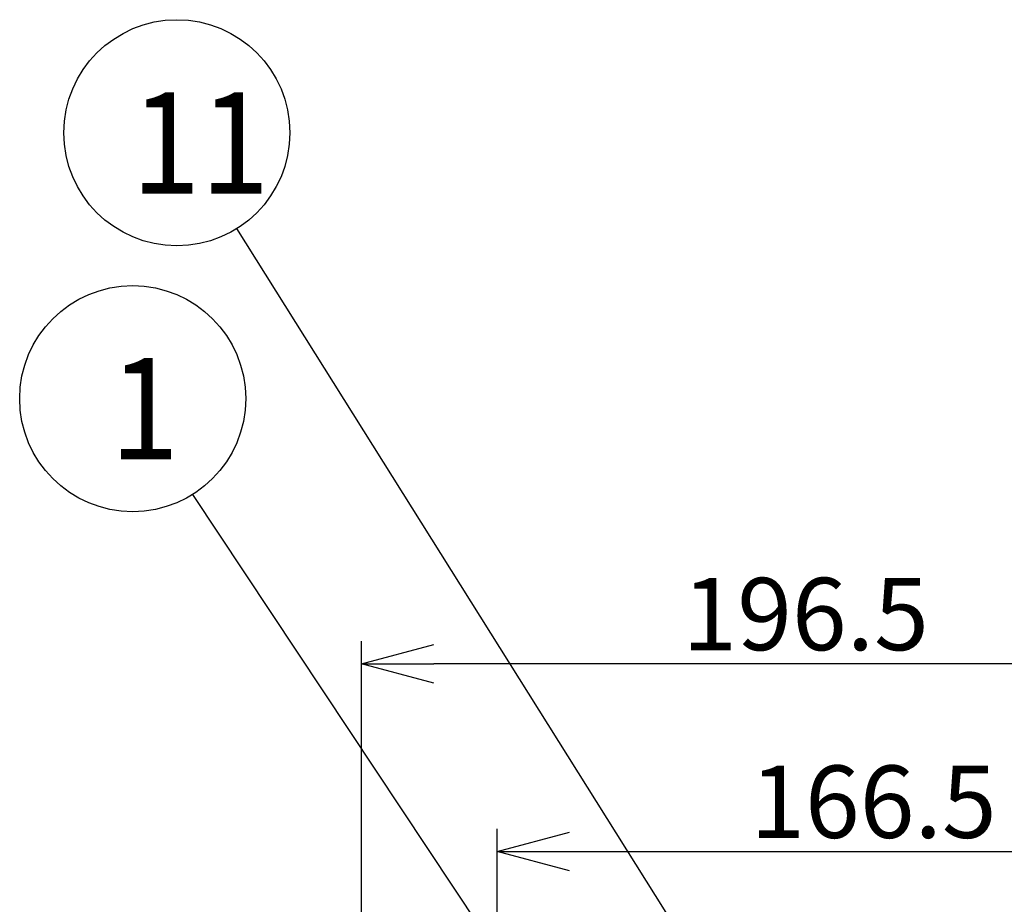
# Model space of a CAD drawing. Extents: x 551 to 2957, y 490 to 2220.
# Drawn here: x 1439 to 1657, y 1679 to 1875 of the extents above; entities that cross this region are included whole.
import ezdxf

# ---------------------------------------------------------------- set-up
doc = ezdxf.new("R2010")
doc.units = 0
doc.header["$LTSCALE"] = 30
doc.header["$MEASUREMENT"] = 0
doc.header["$PDSIZE"] = 40
doc.layers.get('0').update_dxf_attribs({"linetype": 'CONTINUOUS'})
doc.layers.get('Defpoints').update_dxf_attribs({"linetype": 'CONTINUOUS'})
doc.layers.add('1', color=7, linetype='CONTINUOUS')
doc.layers.add('1-0', color=7, linetype='CONTINUOUS')
doc.styles.get("Standard").update_dxf_attribs({"font": 'txt.shx', "bigfont": 'extfont.shx'})
doc.dimstyles.new('ME10_DIM_4', dxfattribs={"dimtxt": 16, "dimasz": 16, "dimexe": 5, "dimexo": 5, "dimtad": 1, "dimdec": 3, "dimdsep": 46, "dimtxsty": 'STANDARD', "dimsah": 1, "dimcen": 0.09, "dimclrd": 2, "dimclre": 2, "dimclrt": 2, "dimadec": 0, "dimazin": 0, "dimtfac": 1, "dimtdec": 4, "dimtofl": 0, "dimtmove": 0, "dimatfit": 3, "dimfxl": 1, "dimtolj": 1, "dimtzin": 0, "dimarcsym": 0})

# ---------------------------------------------------------------- blocks, each defined once
blk = doc.blocks.new('_Open30')
at = {"color": 0, "linetype": 'ByBlock', "lineweight": -2}
for p, q in [((-1, 0.268), (0, 0)), ((0, 0), (-1, -0.268)), ((0, 0), (-1, 0))]:
    blk.add_line(p, q, dxfattribs=at)
blk = doc.blocks.new('*D42')
at = {"layer": '1', "color": 2, "lineweight": -2}
for p, q in [((1545.1, 1462.74), (1545.1, 1696.08)), ((1711.6, 1632.58), (1711.6, 1696.08)), ((1561.1, 1691.08), (1695.6, 1691.08))]:
    blk.add_line(p, q, dxfattribs=at)
at = {"layer": 'Defpoints', "color": 0}
for p in [(1711.6, 1691.08), (1711.6, 1627.58), (1545.1, 1457.74)]:
    blk.add_point(p, dxfattribs=at)
at = {"layer": '1', "color": 2, "lineweight": -2, "xscale": 16, "yscale": 16, "zscale": 16, "rotation": 180}
blk.add_blockref('_Open30', (1545.1, 1691.08), dxfattribs=at)
at = {"layer": '1', "color": 2, "lineweight": -2, "xscale": 16, "yscale": 16, "zscale": 16}
blk.add_blockref('_Open30', (1711.6, 1691.08), dxfattribs=at)
at = {"layer": '1', "color": 2, "insert": (1628.35, 1702.08), "char_height": 16, "attachment_point": 5}
blk.add_mtext('\\A1;166.5', dxfattribs=at)
blk = doc.blocks.new('*D55')
at = {"layer": '1', "color": 2, "lineweight": -2}
for p, q in [((1515.1, 1580.74), (1515.1, 1737.58)), ((1711.6, 1632.58), (1711.6, 1737.58)), ((1695.6, 1732.58), (1531.1, 1732.58))]:
    blk.add_line(p, q, dxfattribs=at)
at = {"layer": 'Defpoints', "color": 0}
for p in [(1515.1, 1732.58), (1711.6, 1627.58), (1515.1, 1575.74)]:
    blk.add_point(p, dxfattribs=at)
at = {"layer": '1', "color": 2, "lineweight": -2, "xscale": 16, "yscale": 16, "zscale": 16, "rotation": 180}
blk.add_blockref('_Open30', (1515.1, 1732.58), dxfattribs=at)
at = {"layer": '1', "color": 2, "lineweight": -2, "xscale": 16, "yscale": 16, "zscale": 16}
blk.add_blockref('_Open30', (1711.6, 1732.58), dxfattribs=at)
at = {"layer": '1', "color": 2, "insert": (1613.35, 1743.58), "char_height": 16, "attachment_point": 5}
blk.add_mtext('\\A1;196.5', dxfattribs=at)

msp = doc.modelspace()

# ---------------------------------------------------------------- linework, layer by layer
at = {"layer": '1-0', "color": 7, "linetype": 'Continuous'}
for p, q in [((1623.5932, 1612.2372), (1487.5532, 1828.8222)), ((1591.9982, 1598.1372), (1477.7832, 1770.0322))]:
    msp.add_line(p, q, dxfattribs=at)
for centre in [(1474.2532, 1849.9922), (1464.4832, 1791.2022)]:
    msp.add_circle(centre, 25, dxfattribs=at)

# ---------------------------------------------------------------- texts
at = {"layer": '1-0', "color": 7, "width": 0.9}
for s, p in [('11', (1464.1748, 1836.55)), ('1', (1459.4448, 1777.76))]:
    msp.add_text(s, height=22.4, dxfattribs=at).set_placement(p)

# ---------------------------------------------------------------- dimensions: what is measured, and where the dimension line sits
at = {"layer": '1'}
for base, p1, p2, picture, middle in [((1515.0994, 1732.5816), (1711.5994, 1627.5783), (1515.0994, 1575.7357), '*D55', (1613.3494, 1743.5816)), ((1711.5994, 1691.0846), (1545.0994, 1457.7357), (1711.5994, 1627.5783), '*D42', (1628.3494, 1702.0846))]:
    dim = msp.add_linear_dim(base=base, p1=p1, p2=p2, dimstyle='ME10_DIM_4', override={"dimtxt": 16, "dimasz": 16, "dimexe": 5, "dimexo": 5, "dimgap": 3, "dimlfac": 1, "dimblk1": 'Open30', "dimblk2": 'Open30'}, dxfattribs=at)
    dim.commit()
    dim.dimension.update_dxf_attribs({"geometry": picture, "text_midpoint": middle})

doc.saveas('drawing.dxf')
